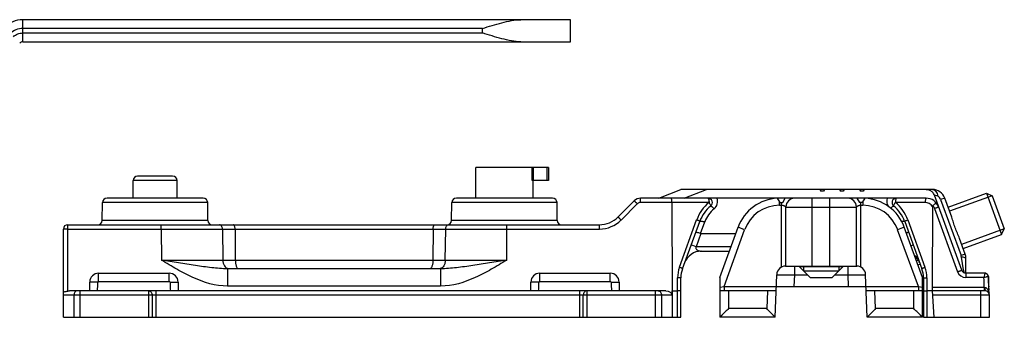
# Model space of a CAD drawing. Units: millimetres. Extents: x 3841 to 4732, y 1332 to 1926.
# Drawn here: x 4256 to 4367, y 1633 to 1666 of the extents above; entities that cross this region are included whole.
import ezdxf

# ---------------------------------------------------------------- set-up
doc = ezdxf.new("R2010")
doc.units = ezdxf.units.MM
doc.layers.add('COMPONENTI_DI_ASSIEME', color=7, linetype='Continuous')

msp = doc.modelspace()

# ---------------------------------------------------------------- linework, layer by layer
at = {"layer": 'COMPONENTI_DI_ASSIEME', "linetype": 'Continuous'}
for p, q in [((4256.14, 1663.81), (4256.14, 1666.31)), ((4318.23, 1666.31), (4256.14, 1666.31)), ((4308.23, 1665.31), (4256.14, 1665.31)), ((4308.23, 1664.81), (4308.23, 1665.31)), ((4318.23, 1663.81), (4318.23, 1666.31)), ((4256.14, 1664.81), (4308.23, 1664.81)), ((4256.14, 1663.81), (4318.23, 1663.81)), ((4273.12, 1648.57), (4269.14, 1648.57)), ((4307.48, 1646.07), (4307.48, 1649.57)), ((4315.72, 1649.57), (4307.48, 1649.57)), ((4313.87, 1648.07), (4313.87, 1649.57)), ((4314.03, 1648.07), (4314.03, 1649.57)), ((4315.55, 1649.57), (4315.55, 1648.07)), ((4315.72, 1649.57), (4315.72, 1648.07)), ((4268.63, 1646.07), (4268.64, 1648.07)), ((4273.62, 1648.07), (4268.64, 1648.07)), ((4273.63, 1646.07), (4273.62, 1648.07)), ((4315.72, 1648.07), (4313.87, 1648.07)), ((4313.98, 1646.07), (4313.98, 1648.07)), ((4328.23, 1646.07), (4330.73, 1647.07)), ((4359.24, 1647.07), (4330.73, 1647.07)), ((4331.12, 1646.07), (4333.62, 1647.07)), ((4346.47, 1647.07), (4346.58, 1646.87)), ((4346.88, 1646.87), (4346.58, 1646.87)), ((4347, 1647.07), (4346.88, 1646.87)), ((4348.72, 1647.07), (4348.83, 1646.87)), ((4349.13, 1646.87), (4348.83, 1646.87)), ((4349.25, 1647.07), (4349.13, 1646.87)), ((4350.97, 1647.07), (4351.08, 1646.87)), ((4351.38, 1646.87), (4351.08, 1646.87)), ((4351.5, 1647.07), (4351.38, 1646.87)), ((4362.57, 1637.9), (4359.47, 1646.41)), ((4359.87, 1646.3), (4359.47, 1646.41)), ((4361.02, 1645.07), (4365.38, 1646.65)), ((4366.02, 1646.36), (4361.19, 1644.61)), ((4365.38, 1646.65), (4367.09, 1641.95)), ((4365.38, 1646.65), (4366.02, 1646.35)), ((4366.02, 1646.36), (4367.39, 1642.59)), ((4265.14, 1643.56), (4265.18, 1645.58)), ((4277.09, 1645.58), (4265.18, 1645.58)), ((4276.59, 1646.07), (4265.68, 1646.07)), ((4277.12, 1643.56), (4277.09, 1645.58)), ((4304.74, 1643.56), (4304.78, 1645.58)), ((4316.69, 1645.58), (4304.78, 1645.58)), ((4316.19, 1646.07), (4305.28, 1646.07)), ((4316.72, 1643.56), (4316.69, 1645.58)), ((4323.61, 1643.95), (4325.44, 1645.78)), ((4323.97, 1643.6), (4325.79, 1645.43)), ((4326.15, 1645.58), (4326.15, 1646.07)), ((4358.54, 1646.07), (4326.15, 1646.07)), ((4333.92, 1645.58), (4326.15, 1645.58)), ((4329.71, 1645.58), (4329.73, 1635.57)), ((4341.98, 1645.57), (4341.7, 1646.06)), ((4341.91, 1645.27), (4341.91, 1645.7)), ((4341.91, 1645.27), (4342.13, 1645.27)), ((4341.98, 1645.57), (4342.28, 1645.57)), ((4342.13, 1638.25), (4342.13, 1645.57)), ((4342.28, 1645.57), (4342.57, 1646.07)), ((4345.63, 1638.37), (4345.63, 1646.07)), ((4347.63, 1638.37), (4347.63, 1646.07)), ((4350.69, 1646.07), (4350.98, 1645.57)), ((4351.28, 1645.57), (4350.98, 1645.57)), ((4351.13, 1638.25), (4351.13, 1645.57)), ((4351.13, 1645.27), (4351.36, 1645.27)), ((4351.57, 1646.06), (4351.28, 1645.57)), ((4351.36, 1645.7), (4351.36, 1645.27)), ((4358.42, 1645.58), (4355.04, 1645.58)), ((4360.65, 1646.08), (4360.18, 1645.91)), ((4360.18, 1645.91), (4362.49, 1639.57)), ((4361.44, 1643.91), (4360.65, 1646.08)), ((4342.63, 1638.37), (4342.63, 1645.07)), ((4342.63, 1645.07), (4350.63, 1645.07)), ((4350.63, 1638.37), (4350.63, 1645.07)), ((4359.25, 1645.13), (4359.23, 1635.96)), ((4359.48, 1644.92), (4362.1, 1637.73)), ((4261.23, 1635.55), (4261.23, 1643.07)), ((4261.23, 1643.07), (4321.49, 1643.07)), ((4277.12, 1643.56), (4265.14, 1643.56)), ((4271.82, 1642.58), (4271.82, 1643.07)), ((4316.72, 1643.56), (4304.74, 1643.56)), ((4311.02, 1642.58), (4311.02, 1643.07)), ((4321.49, 1642.58), (4321.49, 1643.07)), ((4330.57, 1638.24), (4332.52, 1643.62)), ((4330.91, 1638.07), (4332.87, 1643.44)), ((4332.95, 1642.08), (4333.43, 1643.39)), ((4356.1, 1643.44), (4358.05, 1638.07)), ((4356.44, 1643.62), (4358.4, 1638.24)), ((4260.73, 1632.57), (4260.73, 1642.57)), ((4261.23, 1642.58), (4271.82, 1642.58)), ((4271.82, 1642.58), (4271.85, 1639.05)), ((4271.82, 1642.58), (4278.77, 1642.58)), ((4278.77, 1642.58), (4278.81, 1639.05)), ((4278.77, 1642.58), (4304.07, 1642.58)), ((4280.2, 1642.58), (4280.22, 1639.05)), ((4302.64, 1642.58), (4302.62, 1639.05)), ((4304.03, 1639.05), (4304.07, 1642.58)), ((4304.07, 1642.58), (4311.02, 1642.58)), ((4310.99, 1639.05), (4311.02, 1642.58)), ((4311.02, 1642.58), (4321.49, 1642.58)), ((4333.01, 1642.07), (4332.46, 1640.57)), ((4333.01, 1642.07), (4336.95, 1642.07)), ((4335.13, 1637.07), (4337.21, 1642.78)), ((4335.62, 1636.07), (4337.96, 1642.5)), ((4337.96, 1642.5), (4337.21, 1642.78)), ((4356.05, 1642.78), (4355.3, 1642.5)), ((4357.65, 1636.07), (4355.3, 1642.5)), ((4358.13, 1637.07), (4356.05, 1642.78)), ((4367.39, 1642.59), (4362.56, 1640.83)), ((4362.73, 1640.37), (4367.09, 1641.95)), ((4367.09, 1641.95), (4367.39, 1642.6)), ((4332.46, 1640.57), (4331.9, 1640.77)), ((4356.82, 1640.68), (4357.07, 1640.77)), ((4362.96, 1639.74), (4362.31, 1641.52)), ((4336.41, 1640.57), (4332.46, 1640.57)), ((4333.04, 1640.07), (4336.22, 1640.07)), ((4362.96, 1639.74), (4362.49, 1639.57)), ((4278.81, 1639.05), (4304.03, 1639.05)), ((4357.66, 1639.04), (4357.44, 1638.96)), ((4357.61, 1638.5), (4357.86, 1638.59)), ((4362.78, 1637.94), (4362.53, 1639.4)), ((4363.05, 1637.57), (4363.05, 1639.23)), ((4264.73, 1636.63), (4264.73, 1637.57)), ((4264.73, 1637.57), (4272.73, 1637.57)), ((4272.73, 1636.63), (4272.73, 1637.57)), ((4279.34, 1638.07), (4279.34, 1636.1)), ((4303.5, 1638.07), (4279.34, 1638.07)), ((4303.5, 1638.07), (4303.5, 1636.1)), ((4314.73, 1636.63), (4314.73, 1637.57)), ((4314.73, 1637.57), (4322.73, 1637.57)), ((4322.73, 1636.63), (4322.73, 1637.57)), ((4341.43, 1632.57), (4341.6, 1637.4)), ((4341.6, 1637.4), (4343.6, 1637.37)), ((4342.6, 1638.37), (4350.67, 1638.37)), ((4343.6, 1638.37), (4343.6, 1637.37)), ((4344.13, 1638.37), (4344.13, 1638.32)), ((4344.13, 1638.32), (4345.38, 1637.07)), ((4344.13, 1638.32), (4349.13, 1638.32)), ((4344.62, 1638.37), (4344.62, 1637.83)), ((4344.62, 1637.83), (4348.64, 1637.83)), ((4349.13, 1638.32), (4347.88, 1637.07)), ((4348.64, 1638.37), (4348.64, 1637.83)), ((4349.13, 1638.37), (4349.13, 1638.32)), ((4349.67, 1638.37), (4349.67, 1637.37)), ((4349.67, 1637.37), (4351.67, 1637.4)), ((4351.84, 1632.57), (4351.67, 1637.4)), ((4362.83, 1637.67), (4362.78, 1637.94)), ((4362.84, 1637.61), (4362.83, 1637.67)), ((4363.04, 1637.57), (4363.04, 1637.08)), ((4365.19, 1637.57), (4363.04, 1637.57)), ((4264.64, 1636.54), (4263.73, 1636.57)), ((4263.73, 1635.57), (4263.73, 1636.57)), ((4264.73, 1636.63), (4272.73, 1636.63)), ((4272.83, 1636.54), (4273.73, 1636.57)), ((4273.73, 1636.57), (4273.73, 1635.57)), ((4314.64, 1636.54), (4313.73, 1636.57)), ((4313.73, 1635.57), (4313.73, 1636.57)), ((4314.73, 1636.63), (4322.73, 1636.63)), ((4322.83, 1636.54), (4323.73, 1636.57)), ((4323.73, 1636.57), (4323.73, 1635.57)), ((4330.36, 1632.57), (4330.36, 1637.05)), ((4330.73, 1632.57), (4330.73, 1637.04)), ((4335.13, 1637.07), (4335.13, 1632.57)), ((4343.6, 1637.37), (4343.55, 1636.07)), ((4343.6, 1637.37), (4345.08, 1637.37)), ((4345.38, 1637.07), (4347.88, 1637.07)), ((4348.18, 1637.37), (4349.67, 1637.37)), ((4349.67, 1637.37), (4349.71, 1636.07)), ((4358.13, 1632.57), (4358.13, 1637.07)), ((4358.23, 1637.04), (4358.23, 1632.57)), ((4358.61, 1637.05), (4358.61, 1632.57)), ((4365.1, 1637.08), (4363.04, 1637.08)), ((4365.59, 1637.18), (4365.59, 1637.18)), ((4365.59, 1637.18), (4365.6, 1637.04)), ((4365.6, 1637.04), (4365.6, 1636.88)), ((4365.6, 1636.88), (4365.61, 1636.72)), ((4365.61, 1636.72), (4365.61, 1636.55)), ((4365.61, 1636.55), (4365.62, 1636.38)), ((4365.62, 1636.38), (4365.62, 1636.2)), ((4329.03, 1635.57), (4261.44, 1635.57)), ((4262.65, 1632.57), (4262.65, 1635.57)), ((4270.37, 1635.57), (4270.37, 1632.57)), ((4271.23, 1635.57), (4271.23, 1632.57)), ((4303.5, 1636.1), (4279.34, 1636.1)), ((4319.23, 1635.57), (4319.23, 1632.57)), ((4320.1, 1632.57), (4320.1, 1635.57)), ((4327.82, 1635.57), (4327.82, 1632.57)), ((4329.72, 1635.07), (4329.73, 1635.57)), ((4329.73, 1635.57), (4329.73, 1632.57)), ((4329.73, 1635.57), (4330.36, 1635.57)), ((4335.13, 1635.98), (4335.62, 1636.07)), ((4341.54, 1635.57), (4335.13, 1635.57)), ((4335.62, 1636.07), (4335.62, 1635.57)), ((4335.62, 1636.07), (4341.55, 1636.07)), ((4336.13, 1635.57), (4336.13, 1633.55)), ((4340.54, 1635.57), (4340.46, 1633.55)), ((4341.55, 1636.07), (4351.71, 1636.07)), ((4351.71, 1636.07), (4357.65, 1636.07)), ((4358.13, 1635.57), (4351.73, 1635.57)), ((4352.8, 1633.55), (4352.73, 1635.57)), ((4357.13, 1633.55), (4357.13, 1635.57)), ((4357.65, 1636.07), (4357.65, 1635.57)), ((4357.65, 1636.07), (4358.13, 1635.98)), ((4365.23, 1635.57), (4358.61, 1635.57)), ((4359.23, 1635.96), (4359.23, 1635.57)), ((4365.13, 1635.96), (4359.23, 1635.96)), ((4359.23, 1635.57), (4359.39, 1632.57)), ((4364.73, 1632.57), (4364.73, 1635.57)), ((4365.13, 1635.96), (4365.13, 1635.57)), ((4365.13, 1635.96), (4365.19, 1635.96)), ((4365.62, 1636.2), (4365.63, 1636.03)), ((4365.64, 1635.84), (4365.64, 1635.7)), ((4365.64, 1635.7), (4365.64, 1635.66)), ((4365.68, 1635.28), (4365.68, 1635.29)), ((4329.72, 1635.07), (4260.73, 1635.07)), ((4261.94, 1632.57), (4261.94, 1635.07)), ((4270.8, 1635.07), (4270.8, 1632.57)), ((4319.67, 1632.57), (4319.67, 1635.07)), ((4328.53, 1635.07), (4328.53, 1632.57)), ((4365.73, 1635.07), (4359.26, 1635.07)), ((4365.73, 1632.57), (4365.73, 1635.07)), ((4340.46, 1633.55), (4336.13, 1633.55)), ((4357.13, 1633.55), (4352.8, 1633.55)), ((4260.73, 1632.57), (4330.73, 1632.57)), ((4341.43, 1632.57), (4335.13, 1632.57)), ((4358.13, 1632.57), (4351.84, 1632.57)), ((4358.23, 1632.57), (4365.73, 1632.57))]:
    msp.add_line(p, q, dxfattribs=at)
for centre, radius, start, end in [((4256.14, 1663.31), 3, 90, 135.2409), ((4256.14, 1663.31), 0.5, 90, 135.2409), ((4269.14, 1648.07), 0.5, 90, 179.7), ((4273.12, 1648.07), 0.5, 0.3, 90), ((4359.24, 1645.57), 1.5, 20, 90), ((4358.53, 1646.07), 1, 20, 43.8537), ((4265.68, 1645.57), 0.5, 90, 179), ((4276.59, 1645.57), 0.5, 1, 90), ((4305.28, 1645.57), 0.5, 90, 179), ((4316.19, 1645.57), 0.5, 1, 90), ((4326.15, 1645.07), 1, 90, 135), ((4326.15, 1645.08), 0.5, 90.0001, 134.9999), ((4336.75, 1642.08), 4.5, 128.9407, 160.0018), ((4333.8, 1645.57), 0.5, 308.9424, 90), ((4333.8, 1645.73), 1.1, 308.9416, 17.9872), ((4341.91, 1641.07), 5, 92.4396, 160), ((4341.91, 1641.07), 4.2, 90, 160), ((4343.63, 1645.07), 1, 90, 180), ((4349.63, 1645.07), 1, 0, 90), ((4351.36, 1641.07), 4.2, 20, 90), ((4351.36, 1641.07), 5, 20, 87.5604), ((4355.17, 1645.73), 1.1, 162.0176, 211.3568), ((4355.17, 1645.57), 0.5, 90, 231.0576), ((4352.22, 1642.08), 4.5, 19.9982, 51.0593), ((4358.42, 1644.58), 1, 33.5022, 90.0011), ((4358.54, 1644.57), 1.5, 20, 90), ((4336.63, 1642.07), 4, 128.9424, 160), ((4336.63, 1642.23), 3.4, 128.9405, 160.0019), ((4352.34, 1642.07), 4, 20, 51.0576), ((4261.23, 1642.57), 0.5, 90, 180), ((4264.64, 1643.57), 0.5, 270, 359), ((4277.62, 1643.57), 0.5, 181, 270), ((4304.24, 1643.57), 0.5, 270, 359), ((4317.22, 1643.57), 0.5, 181, 270), ((4321.49, 1646.07), 3, 270, 315.0008), ((4321.49, 1646.08), 3.5, 270.0001, 314.9999), ((4333.04, 1638.07), 2, 90, 160), ((4361.55, 1639.23), 1.5, 0, 20), ((4355.92, 1638.07), 2, 20, 49.6939), ((4264.73, 1636.57), 1, 90.004, 179.9961), ((4272.73, 1636.57), 1, 0.004, 89.996), ((4314.73, 1636.57), 1, 90.004, 179.9961), ((4322.73, 1636.57), 1, 0.004, 89.996), ((4333.86, 1637.05), 3.5, 160.0005, 179.9995), ((4333.73, 1637.04), 3, 160, 180), ((4342.6, 1637.37), 1, 90, 178), ((4350.67, 1637.37), 1, 2, 90), ((4355.23, 1637.04), 3, 0, 20), ((4355.11, 1637.05), 3.5, 0.0005, 19.9995), ((4363.04, 1638.08), 1, 200.0031, 269.9969), ((4363.04, 1638.07), 0.5, 200, 270), ((4365.19, 1637.17), 0.401, 78.9814, 89.9541), ((4365.19, 1637.17), 0.4, 2.0771, 79.0169), ((4264.73, 1636.53), 0.0937, 90.0529, 178.1193), ((4314.73, 1636.53), 0.0937, 90.0529, 178.1193), ((4206.74, 1631.5), 158.45, 1.6123, 2.0159), ((4200, 1631.27), 165.7, 1.4448, 2.0459), ((4365.23, 1635.07), 0.5, 0, 90)]:
    msp.add_arc(centre, radius, start, end, dxfattribs=at)
at = {"layer": 'COMPONENTI_DI_ASSIEME', "linetype": 'Continuous', "extrusion": (0, 0, -1)}
for centre, major_axis, ratio, start_param, end_param in [((4333.8, 1644.23), (0.85, 2.15), 0.25811, -3.242935, -3.151406), ((4261.45, 1635.07), (-0.707, 0.012), 0.706891, 1.248304, 1.546124), ((4329.02, 1635.07), (-0.707, -0.012), 0.706891, 1.595469, 3.166265)]:
    msp.add_ellipse(centre, major_axis=major_axis, ratio=ratio, start_param=start_param, end_param=end_param, dxfattribs=at)
at = {"layer": 'COMPONENTI_DI_ASSIEME', "linetype": 'Continuous'}
for points, knots in [([(4256.14, 1665.31), (4255.87, 1665.31), (4255.34, 1665.21), (4254.89, 1664.91), (4254.71, 1664.72)], [0, 0, 0, 0, 0.499921, 1, 1, 1, 1]), ([(4308.23, 1665.31), (4308.96, 1665.55), (4310.05, 1665.89), (4311.51, 1666.23), (4312.24, 1666.31), (4312.59, 1666.31)], [0, 0, 0, 0, 0.512824, 0.761478, 1, 1, 1, 1]), ([(4255.06, 1664.37), (4255.2, 1664.51), (4255.54, 1664.73), (4255.94, 1664.81), (4256.14, 1664.81)], [0, 0, 0, 0, 0.500055, 1, 1, 1, 1]), ([(4312.59, 1663.81), (4312.24, 1663.81), (4311.51, 1663.9), (4310.05, 1664.24), (4308.96, 1664.58), (4308.23, 1664.81)], [0, 0, 0, 0, 0.238523, 0.487175, 1, 1, 1, 1]), ([(4358.54, 1647.07), (4358.67, 1647.07), (4358.94, 1647.01), (4359.16, 1646.85), (4359.25, 1646.76)], [0, 0, 0, 0, 0.51096, 1, 1, 1, 1]), ([(4359.24, 1647.07), (4359.32, 1647.07), (4359.47, 1647.02), (4359.66, 1646.85), (4359.8, 1646.6), (4359.85, 1646.4), (4359.87, 1646.3)], [0, 0, 0, 0, 0.203858, 0.434656, 0.702264, 1, 1, 1, 1]), ([(4325.79, 1645.43), (4325.77, 1645.45), (4325.73, 1645.5), (4325.66, 1645.56), (4325.6, 1645.62), (4325.55, 1645.67), (4325.51, 1645.71), (4325.48, 1645.74), (4325.47, 1645.75), (4325.46, 1645.76), (4325.45, 1645.77), (4325.44, 1645.77), (4325.44, 1645.78), (4325.44, 1645.78)], [0, 0, 0, 0, 0.195286, 0.383497, 0.556399, 0.707651, 0.831655, 0.88201, 0.923893, 0.956834, 0.980599, 0.995021, 1, 1, 1, 1]), ([(4329.71, 1645.58), (4329.71, 1645.64), (4329.71, 1645.76), (4329.7, 1645.89), (4329.68, 1645.98), (4329.67, 1646.03), (4329.67, 1646.05), (4329.65, 1646.07), (4329.65, 1646.07)], [0, 0, 0, 0, 0.377121, 0.69555, 0.817877, 0.910067, 0.969727, 1, 1, 1, 1]), ([(4333.8, 1646.07), (4333.82, 1646.07), (4333.85, 1646.03), (4333.87, 1645.98), (4333.9, 1645.89), (4333.92, 1645.76), (4333.92, 1645.64), (4333.92, 1645.58)], [0, 0, 0, 0, 0.11373, 0.208884, 0.330384, 0.638711, 1, 1, 1, 1]), ([(4334.11, 1645.18), (4334.13, 1645.19), (4334.12, 1645.23), (4334.11, 1645.27), (4334.08, 1645.34), (4334.02, 1645.45), (4333.96, 1645.53), (4333.92, 1645.58)], [0, 0, 0, 0, 0.105178, 0.197586, 0.317367, 0.626973, 1, 1, 1, 1]), ([(4342.63, 1645.07), (4342.63, 1645.07), (4342.63, 1645.07), (4342.63, 1645.07), (4342.63, 1645.08), (4342.62, 1645.08), (4342.61, 1645.09), (4342.59, 1645.11), (4342.57, 1645.12), (4342.54, 1645.15), (4342.48, 1645.18), (4342.41, 1645.21), (4342.33, 1645.24), (4342.23, 1645.26), (4342.17, 1645.27), (4342.13, 1645.27)], [0, 0, 0, 0, 0.001911, 0.007442, 0.01628, 0.028083, 0.059407, 0.099531, 0.147206, 0.201597, 0.328155, 0.475336, 0.639428, 0.816214, 1, 1, 1, 1]), ([(4351.13, 1645.27), (4351.1, 1645.27), (4351.03, 1645.26), (4350.94, 1645.24), (4350.85, 1645.21), (4350.78, 1645.18), (4350.73, 1645.15), (4350.69, 1645.12), (4350.67, 1645.11), (4350.66, 1645.09), (4350.65, 1645.08), (4350.64, 1645.08), (4350.64, 1645.07), (4350.63, 1645.07), (4350.63, 1645.07), (4350.63, 1645.07)], [0, 0, 0, 0, 0.183786, 0.360574, 0.524666, 0.671846, 0.798403, 0.852794, 0.90047, 0.940593, 0.971918, 0.98372, 0.992558, 0.998089, 1, 1, 1, 1]), ([(4354.85, 1645.18), (4354.84, 1645.19), (4354.84, 1645.23), (4354.86, 1645.27), (4354.89, 1645.34), (4354.95, 1645.45), (4355.01, 1645.53), (4355.04, 1645.58)], [0, 0, 0, 0, 0.105175, 0.197584, 0.317366, 0.626973, 1, 1, 1, 1]), ([(4355.17, 1646.07), (4355.15, 1646.07), (4355.12, 1646.03), (4355.1, 1645.98), (4355.07, 1645.89), (4355.05, 1645.76), (4355.04, 1645.64), (4355.04, 1645.58)], [0, 0, 0, 0, 0.113727, 0.208843, 0.330288, 0.638613, 1, 1, 1, 1]), ([(4358.54, 1646.07), (4358.52, 1646.07), (4358.49, 1646.03), (4358.47, 1645.98), (4358.45, 1645.89), (4358.43, 1645.76), (4358.42, 1645.64), (4358.42, 1645.58)], [0, 0, 0, 0, 0.113879, 0.209258, 0.330799, 0.63922, 1, 1, 1, 1]), ([(4359.25, 1645.13), (4359.25, 1645.16), (4359.26, 1645.2), (4359.28, 1645.23), (4359.29, 1645.24)], [0, 0, 0, 0, 0.749507, 1, 1, 1, 1]), ([(4359.7, 1645.52), (4359.7, 1645.52), (4359.68, 1645.52), (4359.66, 1645.51), (4359.62, 1645.48), (4359.57, 1645.45), (4359.51, 1645.41), (4359.41, 1645.34), (4359.34, 1645.28), (4359.29, 1645.24)], [0, 0, 0, 0, 0.025717, 0.084028, 0.176487, 0.299807, 0.449704, 0.62081, 1, 1, 1, 1]), ([(4360.18, 1645.91), (4360.15, 1645.99), (4360.09, 1646.11), (4359.98, 1646.24), (4359.91, 1646.28), (4359.87, 1646.3)], [0, 0, 0, 0, 0.518088, 0.769873, 1, 1, 1, 1]), ([(4334.11, 1645.18), (4334.13, 1645.19), (4334.19, 1645.17), (4334.26, 1645.11), (4334.37, 1645), (4334.45, 1644.92), (4334.49, 1644.87)], [0, 0, 0, 0, 0.098095, 0.307244, 0.61911, 1, 1, 1, 1]), ([(4354.53, 1644.93), (4354.56, 1644.97), (4354.63, 1645.04), (4354.73, 1645.12), (4354.79, 1645.17), (4354.84, 1645.19), (4354.85, 1645.18)], [0, 0, 0, 0, 0.38674, 0.694914, 0.900145, 1, 1, 1, 1]), ([(4359.48, 1644.92), (4359.51, 1644.93), (4359.57, 1644.95), (4359.66, 1644.98), (4359.74, 1645.01), (4359.81, 1645.04), (4359.86, 1645.05), (4359.89, 1645.06), (4359.91, 1645.07), (4359.93, 1645.08), (4359.94, 1645.08), (4359.95, 1645.08), (4359.95, 1645.08), (4359.95, 1645.08)], [0, 0, 0, 0, 0.194904, 0.382934, 0.555803, 0.707119, 0.831237, 0.881656, 0.923602, 0.956602, 0.980422, 0.994903, 1, 1, 1, 1]), ([(4278.77, 1642.58), (4278.77, 1642.64), (4278.75, 1642.76), (4278.68, 1642.92), (4278.57, 1643.04), (4278.47, 1643.07), (4278.43, 1643.07)], [0, 0, 0, 0, 0.289814, 0.55775, 0.792206, 1, 1, 1, 1]), ([(4280.2, 1642.58), (4280.2, 1642.64), (4280.19, 1642.76), (4280.16, 1642.89), (4280.12, 1642.98), (4280.09, 1643.04), (4280.05, 1643.07), (4280.03, 1643.07)], [0, 0, 0, 0, 0.344916, 0.643301, 0.764044, 0.862708, 1, 1, 1, 1]), ([(4302.64, 1642.58), (4302.64, 1642.64), (4302.65, 1642.76), (4302.68, 1642.89), (4302.72, 1642.98), (4302.75, 1643.04), (4302.79, 1643.07), (4302.82, 1643.07)], [0, 0, 0, 0, 0.344916, 0.643301, 0.764044, 0.862708, 1, 1, 1, 1]), ([(4304.07, 1642.58), (4304.07, 1642.63), (4304.08, 1642.74), (4304.14, 1642.89), (4304.23, 1643), (4304.31, 1643.05), (4304.35, 1643.06)], [0, 0, 0, 0, 0.28297, 0.549376, 0.788175, 1, 1, 1, 1]), ([(4323.97, 1643.6), (4323.94, 1643.62), (4323.9, 1643.67), (4323.83, 1643.73), (4323.77, 1643.79), (4323.72, 1643.84), (4323.68, 1643.88), (4323.66, 1643.91), (4323.64, 1643.92), (4323.63, 1643.93), (4323.62, 1643.94), (4323.62, 1643.94), (4323.61, 1643.95), (4323.61, 1643.95)], [0, 0, 0, 0, 0.195286, 0.383497, 0.556399, 0.707651, 0.831655, 0.88201, 0.923893, 0.956834, 0.980599, 0.995021, 1, 1, 1, 1]), ([(4332.87, 1643.44), (4332.87, 1643.44), (4332.86, 1643.45), (4332.85, 1643.46), (4332.82, 1643.48), (4332.75, 1643.52), (4332.66, 1643.56), (4332.57, 1643.6), (4332.52, 1643.62)], [0, 0, 0, 0, 0.02819, 0.085185, 0.173852, 0.292909, 0.609644, 1, 1, 1, 1]), ([(4332.87, 1643.44), (4332.88, 1643.46), (4332.92, 1643.48), (4332.98, 1643.48), (4333.09, 1643.48), (4333.24, 1643.45), (4333.37, 1643.41), (4333.43, 1643.39)], [0, 0, 0, 0, 0.116201, 0.210771, 0.330875, 0.636854, 1, 1, 1, 1]), ([(4355.75, 1643.45), (4355.79, 1643.46), (4355.87, 1643.48), (4355.97, 1643.48), (4356.03, 1643.48), (4356.07, 1643.47), (4356.09, 1643.45), (4356.1, 1643.44)], [0, 0, 0, 0, 0.370933, 0.666035, 0.780718, 0.872741, 1, 1, 1, 1]), ([(4356.1, 1643.44), (4356.1, 1643.44), (4356.1, 1643.45), (4356.12, 1643.46), (4356.15, 1643.48), (4356.21, 1643.52), (4356.31, 1643.56), (4356.4, 1643.6), (4356.44, 1643.62)], [0, 0, 0, 0, 0.02819, 0.085185, 0.173852, 0.292909, 0.609644, 1, 1, 1, 1]), ([(4362.31, 1641.52), (4362.28, 1641.62), (4362.2, 1641.81), (4362.03, 1642.2), (4361.83, 1642.7), (4361.66, 1643.21), (4361.54, 1643.62), (4361.48, 1643.82), (4361.44, 1643.91)], [0, 0, 0, 0, 0.118085, 0.242926, 0.499999, 0.757074, 0.881915, 1, 1, 1, 1]), ([(4261.23, 1642.58), (4261.2, 1642.58), (4261.14, 1642.58), (4261.04, 1642.58), (4260.96, 1642.58), (4260.88, 1642.57), (4260.83, 1642.57), (4260.79, 1642.57), (4260.77, 1642.57), (4260.76, 1642.57), (4260.74, 1642.57), (4260.74, 1642.57), (4260.73, 1642.57), (4260.73, 1642.57)], [0, 0, 0, 0, 0.194576, 0.382478, 0.555352, 0.706752, 0.830984, 0.881461, 0.923466, 0.956513, 0.980365, 0.994869, 1, 1, 1, 1]), ([(4332.95, 1642.08), (4332.89, 1642.1), (4332.76, 1642.14), (4332.6, 1642.18), (4332.49, 1642.2), (4332.44, 1642.2), (4332.42, 1642.2), (4332.42, 1642.19)], [0, 0, 0, 0, 0.381492, 0.698197, 0.909762, 0.968936, 1, 1, 1, 1]), ([(4356.28, 1642.16), (4356.32, 1642.17), (4356.38, 1642.19), (4356.46, 1642.2), (4356.51, 1642.21), (4356.55, 1642.2), (4356.55, 1642.19)], [0, 0, 0, 0, 0.401266, 0.708657, 0.907375, 1, 1, 1, 1]), ([(4332.46, 1640.57), (4332.45, 1640.55), (4332.43, 1640.51), (4332.42, 1640.42), (4332.45, 1640.32), (4332.53, 1640.23), (4332.63, 1640.17), (4332.73, 1640.12), (4332.83, 1640.1), (4332.9, 1640.09), (4332.96, 1640.08), (4332.99, 1640.07), (4333.05, 1640.07), (4333.04, 1640.07)], [0, 0, 0, 0, 0.072572, 0.144118, 0.279497, 0.406925, 0.531205, 0.656061, 0.782373, 0.845536, 0.907619, 0.965573, 1, 1, 1, 1]), ([(4279.34, 1636.1), (4277.99, 1636.1), (4275.98, 1636.73), (4273.59, 1637.99), (4272.43, 1638.7), (4271.85, 1639.05)], [0, 0, 0, 0, 0.498247, 0.749092, 1, 1, 1, 1]), ([(4279.34, 1638.07), (4279.04, 1638.07), (4278.44, 1638.1), (4277.23, 1638.22), (4275.67, 1638.44), (4273.78, 1638.74), (4272.49, 1638.95), (4271.85, 1639.05)], [0, 0, 0, 0, 0.118135, 0.238233, 0.485171, 0.740218, 1, 1, 1, 1]), ([(4271.85, 1639.05), (4272.49, 1639.05), (4274.81, 1639.05), (4277.13, 1639.05), (4278.81, 1639.05)], [0, 0, 0, 0, 0.274864, 1, 1, 1, 1]), ([(4278.81, 1639.05), (4278.81, 1638.94), (4278.84, 1638.71), (4278.96, 1638.41), (4279.15, 1638.19), (4279.32, 1638.1), (4279.4, 1638.08)], [0, 0, 0, 0, 0.284357, 0.55099, 0.789137, 1, 1, 1, 1]), ([(4280.22, 1639.05), (4280.22, 1638.92), (4280.23, 1638.74), (4280.28, 1638.51), (4280.32, 1638.36), (4280.37, 1638.24), (4280.43, 1638.15), (4280.49, 1638.08), (4280.54, 1638.07), (4280.56, 1638.07)], [0, 0, 0, 0, 0.343697, 0.500729, 0.641256, 0.76165, 0.859872, 0.937096, 1, 1, 1, 1]), ([(4302.62, 1639.05), (4302.62, 1638.92), (4302.61, 1638.74), (4302.57, 1638.51), (4302.52, 1638.36), (4302.47, 1638.24), (4302.42, 1638.15), (4302.35, 1638.08), (4302.3, 1638.07), (4302.28, 1638.07)], [0, 0, 0, 0, 0.343697, 0.500729, 0.641256, 0.76165, 0.859872, 0.937096, 1, 1, 1, 1]), ([(4304.03, 1639.05), (4304.03, 1638.94), (4304, 1638.71), (4303.88, 1638.41), (4303.69, 1638.19), (4303.52, 1638.1), (4303.44, 1638.08)], [0, 0, 0, 0, 0.284357, 0.55099, 0.789137, 1, 1, 1, 1]), ([(4310.99, 1639.05), (4310.41, 1638.7), (4309.25, 1637.99), (4306.86, 1636.73), (4304.85, 1636.1), (4303.5, 1636.1)], [0, 0, 0, 0, 0.250908, 0.501752, 1, 1, 1, 1]), ([(4310.99, 1639.05), (4310.35, 1638.94), (4309.06, 1638.74), (4307.17, 1638.44), (4305.61, 1638.22), (4304.4, 1638.1), (4303.8, 1638.07), (4303.5, 1638.07)], [0, 0, 0, 0, 0.259782, 0.514829, 0.761766, 0.881866, 1, 1, 1, 1]), ([(4304.03, 1639.05), (4304.53, 1639.05), (4306.85, 1639.05), (4309.17, 1639.05), (4310.99, 1639.05)], [0, 0, 0, 0, 0.215702, 1, 1, 1, 1]), ([(4363.05, 1639.23), (4363.05, 1639.25), (4363.02, 1639.28), (4362.97, 1639.31), (4362.88, 1639.34), (4362.73, 1639.38), (4362.61, 1639.4), (4362.53, 1639.4)], [0, 0, 0, 0, 0.112978, 0.202271, 0.316591, 0.617534, 1, 1, 1, 1]), ([(4330.91, 1638.07), (4330.92, 1638.07), (4330.91, 1638.08), (4330.89, 1638.09), (4330.86, 1638.11), (4330.8, 1638.15), (4330.7, 1638.19), (4330.61, 1638.23), (4330.57, 1638.24)], [0, 0, 0, 0, 0.02819, 0.085185, 0.173852, 0.292909, 0.609644, 1, 1, 1, 1]), ([(4358.05, 1638.07), (4358.05, 1638.07), (4358.06, 1638.08), (4358.08, 1638.09), (4358.11, 1638.11), (4358.17, 1638.15), (4358.26, 1638.19), (4358.35, 1638.23), (4358.4, 1638.24)], [0, 0, 0, 0, 0.02819, 0.085185, 0.173852, 0.292909, 0.609644, 1, 1, 1, 1]), ([(4362.1, 1637.73), (4362.13, 1637.75), (4362.19, 1637.77), (4362.27, 1637.8), (4362.35, 1637.83), (4362.42, 1637.85), (4362.48, 1637.87), (4362.51, 1637.88), (4362.53, 1637.89), (4362.54, 1637.89), (4362.56, 1637.9), (4362.56, 1637.9), (4362.57, 1637.9), (4362.57, 1637.9)], [0, 0, 0, 0, 0.194904, 0.382934, 0.555803, 0.707119, 0.831237, 0.881656, 0.923602, 0.956602, 0.980422, 0.994903, 1, 1, 1, 1]), ([(4365.17, 1637.47), (4365.17, 1637.45), (4365.14, 1637.31), (4365.12, 1637.18), (4365.1, 1637.08)], [0, 0, 0, 0, 0.198679, 1, 1, 1, 1]), ([(4365.19, 1637.57), (4365.19, 1637.57), (4365.19, 1637.56), (4365.19, 1637.56), (4365.19, 1637.55), (4365.19, 1637.54), (4365.18, 1637.51), (4365.18, 1637.49), (4365.17, 1637.47)], [0, 0, 0, 0, 0.016495, 0.065185, 0.145768, 0.257676, 0.57216, 1, 1, 1, 1]), ([(4272.73, 1636.63), (4272.76, 1636.63), (4272.81, 1636.61), (4272.83, 1636.56), (4272.83, 1636.54)], [0, 0, 0, 0, 0.499953, 1, 1, 1, 1]), ([(4322.73, 1636.63), (4322.76, 1636.63), (4322.81, 1636.61), (4322.83, 1636.56), (4322.83, 1636.54)], [0, 0, 0, 0, 0.499953, 1, 1, 1, 1]), ([(4330.73, 1637.04), (4330.73, 1637.04), (4330.73, 1637.04), (4330.73, 1637.04), (4330.72, 1637.04), (4330.7, 1637.04), (4330.67, 1637.04), (4330.62, 1637.04), (4330.57, 1637.05), (4330.48, 1637.05), (4330.41, 1637.05), (4330.36, 1637.05)], [0, 0, 0, 0, 0.004981, 0.018741, 0.04131, 0.072543, 0.160314, 0.279922, 0.428058, 0.601156, 1, 1, 1, 1]), ([(4358.23, 1637.04), (4358.23, 1637.04), (4358.24, 1637.04), (4358.24, 1637.04), (4358.25, 1637.04), (4358.27, 1637.04), (4358.3, 1637.04), (4358.34, 1637.04), (4358.4, 1637.05), (4358.49, 1637.05), (4358.56, 1637.05), (4358.61, 1637.05)], [0, 0, 0, 0, 0.004981, 0.018741, 0.04131, 0.072543, 0.160314, 0.279922, 0.428058, 0.601156, 1, 1, 1, 1]), ([(4365.59, 1637.18), (4365.59, 1637.18), (4365.59, 1637.18), (4365.58, 1637.18), (4365.57, 1637.18), (4365.54, 1637.17), (4365.5, 1637.17), (4365.44, 1637.15), (4365.36, 1637.14), (4365.25, 1637.11), (4365.16, 1637.09), (4365.1, 1637.08)], [0, 0, 0, 0, 0.006351, 0.022116, 0.047219, 0.081414, 0.175545, 0.300638, 0.451704, 0.622872, 1, 1, 1, 1]), ([(4260.73, 1635.55), (4260.73, 1635.53), (4260.78, 1635.48), (4260.9, 1635.47), (4261.05, 1635.5), (4261.17, 1635.53), (4261.23, 1635.55)], [0, 0, 0, 0, 0.113189, 0.322543, 0.633436, 1, 1, 1, 1]), ([(4262.29, 1635.57), (4262.25, 1635.57), (4262.15, 1635.54), (4262.03, 1635.42), (4261.96, 1635.26), (4261.94, 1635.13), (4261.94, 1635.07)], [0, 0, 0, 0, 0.209467, 0.444656, 0.71203, 1, 1, 1, 1]), ([(4270.37, 1635.57), (4270.42, 1635.57), (4270.54, 1635.54), (4270.68, 1635.43), (4270.78, 1635.26), (4270.8, 1635.13), (4270.8, 1635.07)], [0, 0, 0, 0, 0.233223, 0.476611, 0.733687, 1, 1, 1, 1]), ([(4320.1, 1635.57), (4320.04, 1635.57), (4319.92, 1635.54), (4319.78, 1635.43), (4319.69, 1635.26), (4319.67, 1635.13), (4319.67, 1635.07)], [0, 0, 0, 0, 0.233223, 0.476611, 0.733687, 1, 1, 1, 1]), ([(4328.17, 1635.57), (4328.22, 1635.57), (4328.32, 1635.54), (4328.43, 1635.42), (4328.51, 1635.26), (4328.53, 1635.13), (4328.53, 1635.07)], [0, 0, 0, 0, 0.209467, 0.444656, 0.71203, 1, 1, 1, 1]), ([(4330.73, 1635.56), (4330.73, 1635.56), (4330.73, 1635.56), (4330.73, 1635.57), (4330.72, 1635.57), (4330.7, 1635.57), (4330.67, 1635.57), (4330.62, 1635.57), (4330.57, 1635.57), (4330.48, 1635.57), (4330.41, 1635.57), (4330.36, 1635.57)], [0, 0, 0, 0, 0.00482, 0.01853, 0.041075, 0.072297, 0.160071, 0.279703, 0.427878, 0.601027, 1, 1, 1, 1]), ([(4358.23, 1635.56), (4358.23, 1635.56), (4358.24, 1635.56), (4358.24, 1635.56), (4358.25, 1635.56), (4358.26, 1635.56), (4358.28, 1635.56), (4358.3, 1635.56), (4358.34, 1635.57), (4358.4, 1635.57), (4358.49, 1635.57), (4358.56, 1635.57), (4358.61, 1635.57)], [0, 0, 0, 0, 0.00461, 0.018254, 0.040767, 0.071973, 0.111697, 0.159749, 0.279413, 0.427639, 0.600857, 1, 1, 1, 1]), ([(4365.19, 1635.96), (4365.23, 1635.96), (4365.3, 1635.94), (4365.39, 1635.89), (4365.46, 1635.81), (4365.52, 1635.73), (4365.56, 1635.66), (4365.59, 1635.6), (4365.61, 1635.56), (4365.62, 1635.52), (4365.63, 1635.49), (4365.64, 1635.47), (4365.64, 1635.46), (4365.65, 1635.45), (4365.64, 1635.45), (4365.65, 1635.45)], [0, 0, 0, 0, 0.151862, 0.297521, 0.437796, 0.573729, 0.705287, 0.768997, 0.830617, 0.889031, 0.942095, 0.965026, 0.983441, 0.995598, 1, 1, 1, 1]), ([(4365.19, 1635.96), (4365.19, 1635.92), (4365.19, 1635.83), (4365.2, 1635.72), (4365.21, 1635.64), (4365.22, 1635.59), (4365.22, 1635.58)], [0, 0, 0, 0, 0.342138, 0.643709, 0.870754, 1, 1, 1, 1]), ([(4365.22, 1635.58), (4365.22, 1635.57), (4365.23, 1635.57), (4365.23, 1635.57), (4365.23, 1635.57)], [0, 0, 0, 0, 0.335735, 1, 1, 1, 1]), ([(4365.65, 1635.44), (4365.65, 1635.43), (4365.65, 1635.38), (4365.67, 1635.32), (4365.68, 1635.29)], [0, 0, 0, 0, 0.264372, 1, 1, 1, 1]), ([(4336.13, 1633.55), (4336.08, 1633.49), (4335.97, 1633.39), (4335.8, 1633.22), (4335.67, 1633.09), (4335.57, 1632.99), (4335.49, 1632.92), (4335.42, 1632.85), (4335.36, 1632.78), (4335.3, 1632.72), (4335.25, 1632.67), (4335.21, 1632.64), (4335.18, 1632.61), (4335.17, 1632.6), (4335.15, 1632.58), (4335.14, 1632.58), (4335.14, 1632.57), (4335.13, 1632.57), (4335.13, 1632.57), (4335.13, 1632.57)], [0, 0, 0, 0, 0.16809, 0.333487, 0.493335, 0.570055, 0.643855, 0.714, 0.779588, 0.839485, 0.892341, 0.936501, 0.954783, 0.970243, 0.982664, 0.991853, 0.997663, 0.999264, 1, 1, 1, 1]), ([(4341.43, 1632.57), (4341.43, 1632.57), (4341.43, 1632.57), (4341.42, 1632.58), (4341.41, 1632.58), (4341.4, 1632.6), (4341.38, 1632.61), (4341.36, 1632.64), (4341.32, 1632.67), (4341.27, 1632.72), (4341.21, 1632.78), (4341.15, 1632.84), (4341.08, 1632.91), (4341.01, 1632.99), (4340.91, 1633.09), (4340.78, 1633.22), (4340.63, 1633.38), (4340.52, 1633.49), (4340.46, 1633.55)], [0, 0, 0, 0, 0.002264, 0.007942, 0.016937, 0.029117, 0.044302, 0.062291, 0.10587, 0.158216, 0.217732, 0.283088, 0.353152, 0.427012, 0.503919, 0.664446, 0.830805, 1, 1, 1, 1]), ([(4352.8, 1633.55), (4352.75, 1633.49), (4352.64, 1633.38), (4352.48, 1633.22), (4352.35, 1633.09), (4352.25, 1632.99), (4352.18, 1632.91), (4352.11, 1632.84), (4352.05, 1632.78), (4351.99, 1632.72), (4351.94, 1632.67), (4351.91, 1632.64), (4351.88, 1632.61), (4351.87, 1632.6), (4351.85, 1632.58), (4351.85, 1632.58), (4351.84, 1632.57), (4351.84, 1632.57), (4351.84, 1632.57)], [0, 0, 0, 0, 0.169194, 0.335551, 0.496076, 0.572982, 0.646842, 0.716906, 0.782263, 0.84178, 0.894127, 0.937707, 0.955697, 0.970883, 0.983062, 0.992057, 0.997735, 1, 1, 1, 1]), ([(4358.13, 1632.57), (4358.13, 1632.57), (4358.13, 1632.57), (4358.13, 1632.57), (4358.12, 1632.58), (4358.11, 1632.58), (4358.1, 1632.6), (4358.08, 1632.61), (4358.06, 1632.64), (4358.02, 1632.67), (4357.97, 1632.72), (4357.91, 1632.78), (4357.84, 1632.85), (4357.77, 1632.92), (4357.7, 1632.99), (4357.6, 1633.09), (4357.46, 1633.22), (4357.3, 1633.39), (4357.19, 1633.49), (4357.13, 1633.55)], [0, 0, 0, 0, 0.000735, 0.002336, 0.008147, 0.017336, 0.029757, 0.045216, 0.063496, 0.107655, 0.16051, 0.220406, 0.285994, 0.356139, 0.429939, 0.50666, 0.66651, 0.831908, 1, 1, 1, 1])]:
    msp.add_open_spline(points, degree=3, knots=knots, dxfattribs=at)
for points in [[(4359.29, 1645.24), (4359.37, 1645.15), (4359.44, 1645.04), (4359.48, 1644.92)], [(4304.35, 1643.06), (4304.37, 1643.06), (4304.39, 1643.07), (4304.42, 1643.07)], [(4362.53, 1639.4), (4362.53, 1639.46), (4362.51, 1639.52), (4362.49, 1639.57)], [(4264.61, 1635.57), (4264.62, 1635.89), (4264.63, 1636.21), (4264.64, 1636.54)], [(4272.83, 1636.54), (4272.84, 1636.21), (4272.85, 1635.89), (4272.86, 1635.57)], [(4314.61, 1635.57), (4314.62, 1635.89), (4314.63, 1636.21), (4314.64, 1636.54)], [(4322.83, 1636.54), (4322.84, 1636.21), (4322.85, 1635.89), (4322.86, 1635.57)]]:
    msp.add_open_spline(points, degree=3, dxfattribs=at)

doc.saveas('drawing.dxf')
